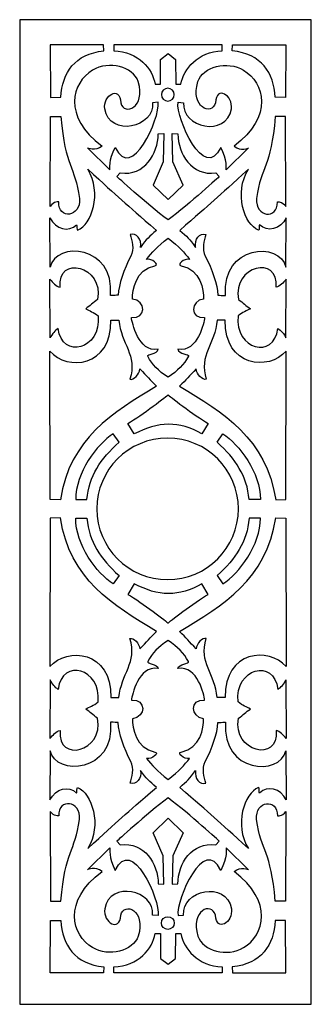
# Model space of a CAD drawing. Units: millimetres. Extents: x -14 to 59, y -115 to 132.
import ezdxf

# ---------------------------------------------------------------- set-up
doc = ezdxf.new("R2010")
doc.units = ezdxf.units.MM
doc.header["$MEASUREMENT"] = 0
doc.layers.add('layer 1', color=7, linetype='Continuous')

msp = doc.modelspace()

# ---------------------------------------------------------------- linework, layer by layer
at = {"layer": 'layer 1'}
msp.add_open_spline([(-14.2952, 131.6902), (-14.2952, 131.6902), (58.7674, 131.6902), (58.7674, 131.6902), (58.7674, 131.6902), (58.7674, 131.6902), (58.7674, -115.1251), (58.7674, -115.1251), (58.7674, -115.1251), (58.7674, -115.1251), (-14.2952, -115.1251), (-14.2952, -115.1251), (-14.2952, -115.1251), (-14.2952, -115.1251), (-14.2952, 131.6902), (-14.2952, 131.6902)], degree=3, knots=[0, 0, 0, 0, 0.2, 0.2, 0.2, 0.2, 0.4, 0.4, 0.4, 0.4, 0.6, 0.6, 0.6, 0.6, 1, 1, 1, 1], dxfattribs=at)
at = {"layer": 'layer 1', "color": 7}
for points, knots in [([(-3.9638, 112.2664), (-3.9638, 112.2664), (-6.5605, 112.214), (-6.5605, 112.214), (-6.5605, 112.214), (-6.5605, 112.214), (-6.63, 125.35), (-6.63, 125.35), (-6.63, 125.35), (-6.63, 125.35), (6.7342, 125.35), (6.7342, 125.35), (6.7342, 125.35), (6.7342, 125.35), (6.7724, 123.873), (6.7724, 123.873), (6.7724, 123.873), (-0.4732, 123.1588), (-3.6868, 118.3847), (-3.9638, 112.2664)], [0, 0, 0, 0, 0.16666667, 0.16666667, 0.16666667, 0.16666667, 0.33333333, 0.33333333, 0.33333333, 0.33333333, 0.5, 0.5, 0.5, 0.5, 0.66666667, 0.66666667, 0.66666667, 0.66666667, 1, 1, 1, 1]), ([(20.9759, 121.7334), (20.9759, 121.7334), (20.9484, 115.4968), (20.9484, 115.4968), (20.9484, 115.4968), (20.9484, 115.4968), (19.6722, 115.5182), (19.6722, 115.5182), (19.6722, 115.5182), (18.9373, 119.3663), (15.4983, 123.6368), (9.2821, 123.873), (9.2821, 123.873), (9.2821, 123.873), (9.3239, 125.35), (9.3239, 125.35), (9.3239, 125.35), (9.3239, 125.35), (36.4308, 125.35), (36.4308, 125.35), (36.4308, 125.35), (36.4308, 125.35), (36.4691, 123.873), (36.4691, 123.873), (36.4691, 123.873), (30.2529, 123.637), (26.8139, 119.3663), (26.079, 115.518), (26.079, 115.518), (26.079, 115.518), (24.8038, 115.4968), (24.8038, 115.4968), (24.8038, 115.4968), (24.8038, 115.4968), (24.7754, 121.7334), (24.7754, 121.7334), (24.7754, 121.7334), (24.7754, 121.7334), (22.876, 123.1862), (22.876, 123.1862), (22.876, 123.1862), (22.876, 123.1862), (20.9759, 121.7334), (20.9759, 121.7334)], [0, 0, 0, 0, 0.08333333, 0.08333333, 0.08333333, 0.08333333, 0.16666667, 0.16666667, 0.16666667, 0.16666667, 0.25, 0.25, 0.25, 0.25, 0.33333333, 0.33333333, 0.33333333, 0.33333333, 0.41666667, 0.41666667, 0.41666667, 0.41666667, 0.5, 0.5, 0.5, 0.5, 0.58333333, 0.58333333, 0.58333333, 0.58333333, 0.66666667, 0.66666667, 0.66666667, 0.66666667, 0.75, 0.75, 0.75, 0.75, 0.83333333, 0.83333333, 0.83333333, 0.83333333, 1, 1, 1, 1]), ([(49.7158, 112.2664), (49.7158, 112.2664), (52.3128, 112.214), (52.3128, 112.214), (52.3128, 112.214), (52.3128, 112.214), (52.3855, 125.35), (52.3855, 125.35), (52.3855, 125.35), (52.3855, 125.35), (39.017, 125.35), (39.017, 125.35), (39.017, 125.35), (39.017, 125.35), (38.9788, 123.873), (38.9788, 123.873), (38.9788, 123.873), (46.2244, 123.1588), (49.438, 118.3847), (49.7158, 112.2664)], [0, 0, 0, 0, 0.16666667, 0.16666667, 0.16666667, 0.16666667, 0.33333333, 0.33333333, 0.33333333, 0.33333333, 0.5, 0.5, 0.5, 0.5, 0.66666667, 0.66666667, 0.66666667, 0.66666667, 1, 1, 1, 1]), ([(11.019, 110.8686), (10.7662, 115.3237), (6.5611, 112.7376), (6.9941, 109.3119), (6.9941, 109.3119), (8.3156, 102.1294), (19.5371, 104.6426), (18.9932, 110.8684), (18.9932, 110.8684), (18.9932, 110.8684), (20.3796, 110.9972), (20.3796, 110.9972), (20.3796, 110.9972), (20.9379, 107.0069), (13.6993, 90.8234), (9.6603, 99.6816), (9.6603, 99.6816), (7.9616, 96.5477), (8.3086, 94.0405), (8.3086, 94.0405), (8.3086, 94.0405), (8.3086, 94.0405), (2.7271, 99.5362), (2.7271, 99.5362), (2.7271, 99.5362), (2.7271, 99.5362), (4.6129, 98.5543), (6.3357, 99.9727), (6.3357, 99.9727), (-3.6657, 107.4854), (-1.2224, 115.9547), (3.9535, 119.0433), (3.9535, 119.0433), (8.0618, 121.4946), (14.1189, 119.9414), (15.3979, 116.1552), (15.3979, 116.1552), (17.3673, 109.6278), (11.8932, 107.5129), (11.019, 110.8686)], [0, 0, 0, 0, 0.09090909, 0.09090909, 0.09090909, 0.09090909, 0.18181818, 0.18181818, 0.18181818, 0.18181818, 0.27272727, 0.27272727, 0.27272727, 0.27272727, 0.36363636, 0.36363636, 0.36363636, 0.36363636, 0.45454545, 0.45454545, 0.45454545, 0.45454545, 0.54545455, 0.54545455, 0.54545455, 0.54545455, 0.63636364, 0.63636364, 0.63636364, 0.63636364, 0.72727273, 0.72727273, 0.72727273, 0.72727273, 0.81818182, 0.81818182, 0.81818182, 0.81818182, 1, 1, 1, 1]), ([(34.7322, 110.8686), (34.985, 115.3237), (39.1909, 112.7376), (38.7569, 109.3119), (38.7569, 109.3119), (37.4364, 102.1294), (26.2139, 104.6426), (26.7588, 110.8684), (26.7588, 110.8684), (26.7588, 110.8684), (25.3751, 110.9972), (25.3751, 110.9972), (25.3751, 110.9972), (24.8134, 107.0069), (32.0527, 90.8234), (36.091, 99.6816), (36.091, 99.6816), (37.7896, 96.5477), (37.4434, 94.0405), (37.4434, 94.0405), (37.4434, 94.0405), (37.4434, 94.0405), (43.0249, 99.5362), (43.0249, 99.5362), (43.0249, 99.5362), (43.0249, 99.5362), (41.1426, 98.5543), (39.4191, 99.9727), (39.4191, 99.9727), (49.4212, 107.4854), (46.9733, 115.9547), (41.7974, 119.0433), (41.7974, 119.0433), (37.6892, 121.4946), (31.6331, 119.9414), (30.3541, 116.1552), (30.3541, 116.1552), (28.3847, 109.6278), (33.8587, 107.5129), (34.7322, 110.8686)], [0, 0, 0, 0, 0.09090909, 0.09090909, 0.09090909, 0.09090909, 0.18181818, 0.18181818, 0.18181818, 0.18181818, 0.27272727, 0.27272727, 0.27272727, 0.27272727, 0.36363636, 0.36363636, 0.36363636, 0.36363636, 0.45454545, 0.45454545, 0.45454545, 0.45454545, 0.54545455, 0.54545455, 0.54545455, 0.54545455, 0.63636364, 0.63636364, 0.63636364, 0.63636364, 0.72727273, 0.72727273, 0.72727273, 0.72727273, 0.81818182, 0.81818182, 0.81818182, 0.81818182, 1, 1, 1, 1]), ([(24.4187, 112.9036), (24.4187, 112.0196), (23.7004, 111.3023), (22.8201, 111.3023), (22.8201, 111.3023), (21.9361, 111.3026), (21.2216, 112.0196), (21.2216, 112.9036), (21.2216, 112.9036), (21.2216, 113.7841), (21.9361, 114.5019), (22.8201, 114.5019), (22.8201, 114.5019), (23.7007, 114.5019), (24.4184, 113.7839), (24.4187, 112.9036)], [0, 0, 0, 0, 0.2, 0.2, 0.2, 0.2, 0.4, 0.4, 0.4, 0.4, 0.6, 0.6, 0.6, 0.6, 1, 1, 1, 1]), ([(-3.9638, 107.3878), (-3.9638, 107.3878), (-6.5605, 107.4399), (-6.5605, 107.4399), (-6.5605, 107.4399), (-6.5605, 107.4399), (-6.63, 84.8817), (-6.63, 84.8817), (-6.63, 84.8817), (-5.6599, 86.2616), (-4.5291, 86.0113), (-4.5291, 86.0113), (-4.5291, 86.0113), (-4.6543, 81.5083), (1.0941, 82.1259), (0.7017, 86.9023), (0.7017, 86.9023), (-0.4732, 95.2788), (-2.9343, 94.4808), (-3.9638, 107.3878)], [0, 0, 0, 0, 0.16666667, 0.16666667, 0.16666667, 0.16666667, 0.33333333, 0.33333333, 0.33333333, 0.33333333, 0.5, 0.5, 0.5, 0.5, 0.66666667, 0.66666667, 0.66666667, 0.66666667, 1, 1, 1, 1]), ([(49.7158, 107.3878), (49.7158, 107.3878), (52.3128, 107.4399), (52.3128, 107.4399), (52.3128, 107.4399), (52.3128, 107.4399), (52.3855, 84.8817), (52.3855, 84.8817), (52.3855, 84.8817), (51.4144, 86.2616), (50.2846, 86.0113), (50.2846, 86.0113), (50.2846, 86.0113), (50.4053, 81.5083), (44.6578, 82.1259), (45.0493, 86.9023), (45.0493, 86.9023), (46.2244, 95.2788), (48.6863, 94.4808), (49.7158, 107.3878)], [0, 0, 0, 0, 0.16666667, 0.16666667, 0.16666667, 0.16666667, 0.33333333, 0.33333333, 0.33333333, 0.33333333, 0.5, 0.5, 0.5, 0.5, 0.66666667, 0.66666667, 0.66666667, 0.66666667, 1, 1, 1, 1]), ([(35.7199, 92.3731), (35.7199, 92.3731), (34.8467, 93.2677), (34.8467, 93.2677), (34.8467, 93.2677), (28.7762, 92.4433), (25.4099, 98.0627), (25.3334, 103.0441), (25.3334, 103.0441), (25.3334, 103.0441), (23.9472, 103.1757), (23.9472, 103.1757), (23.9472, 103.1757), (23.9472, 103.1757), (24.0652, 96.0624), (24.0652, 96.0624), (24.0652, 96.0624), (24.0652, 96.0624), (26.6232, 90.2412), (26.6232, 90.2412), (26.6232, 90.2412), (26.6232, 90.2412), (22.876, 86.6045), (22.876, 86.6045), (22.876, 86.6045), (22.876, 86.6045), (19.128, 90.2412), (19.128, 90.2412), (19.128, 90.2412), (19.128, 90.2412), (21.6868, 96.0624), (21.6868, 96.0624), (21.6868, 96.0624), (21.6868, 96.0624), (21.8048, 103.1757), (21.8048, 103.1757), (21.8048, 103.1757), (21.8048, 103.1757), (20.4176, 103.0444), (20.4176, 103.0444), (20.4176, 103.0444), (20.3414, 98.0627), (16.9786, 92.443), (10.9046, 93.2674), (10.9046, 93.2674), (10.9046, 93.2674), (10.0313, 92.3731), (10.0313, 92.3731), (10.0313, 92.3731), (10.0313, 92.3731), (17.3673, 85.6475), (22.876, 81.4806), (22.876, 81.4806), (28.3847, 85.6477), (35.7199, 92.3728), (35.7199, 92.3731)], [0, 0, 0, 0, 0.06666667, 0.06666667, 0.06666667, 0.06666667, 0.13333333, 0.13333333, 0.13333333, 0.13333333, 0.2, 0.2, 0.2, 0.2, 0.26666667, 0.26666667, 0.26666667, 0.26666667, 0.33333333, 0.33333333, 0.33333333, 0.33333333, 0.4, 0.4, 0.4, 0.4, 0.46666667, 0.46666667, 0.46666667, 0.46666667, 0.53333333, 0.53333333, 0.53333333, 0.53333333, 0.6, 0.6, 0.6, 0.6, 0.66666667, 0.66666667, 0.66666667, 0.66666667, 0.73333333, 0.73333333, 0.73333333, 0.73333333, 0.8, 0.8, 0.8, 0.8, 0.86666667, 0.86666667, 0.86666667, 0.86666667, 1, 1, 1, 1]), ([(-0.0782, 80.2915), (-1.9084, 78.2706), (-5.3678, 79.1785), (-6.7097, 82.0354), (-6.7097, 82.0354), (-6.7097, 82.0354), (-6.63, 69.6903), (-6.63, 69.6903), (-6.63, 69.6903), (-5.2471, 76.1249), (9.536, 75.3374), (8.4746, 62.528), (8.4746, 62.528), (9.536, 62.5627), (9.7473, 62.5796), (10.3783, 62.6389), (10.3783, 62.6389), (10.531, 65.3424), (11.8027, 69.1079), (13.5572, 72.4255), (13.5572, 72.4255), (14.483, 74.1767), (13.8377, 76.3083), (13.4009, 77.8542), (13.4009, 77.8542), (14.9124, 78.2776), (16.3582, 76.6758), (15.9667, 74.6265), (15.9667, 74.6265), (17.5263, 76.752), (18.1092, 77.2962), (19.964, 78.8874), (19.964, 78.8874), (11.6226, 86.0533), (10.9808, 86.7054), (2.7369, 94.2146), (2.7369, 94.2146), (6.4431, 88.2968), (3.7317, 80.2844), (0.2199, 78.9257), (0.2199, 78.9257), (-0.1227, 78.7943), (0.2375, 80.4716), (-0.0782, 80.2915)], [0, 0, 0, 0, 0.08333333, 0.08333333, 0.08333333, 0.08333333, 0.16666667, 0.16666667, 0.16666667, 0.16666667, 0.25, 0.25, 0.25, 0.25, 0.33333333, 0.33333333, 0.33333333, 0.33333333, 0.41666667, 0.41666667, 0.41666667, 0.41666667, 0.5, 0.5, 0.5, 0.5, 0.58333333, 0.58333333, 0.58333333, 0.58333333, 0.66666667, 0.66666667, 0.66666667, 0.66666667, 0.75, 0.75, 0.75, 0.75, 0.83333333, 0.83333333, 0.83333333, 0.83333333, 1, 1, 1, 1]), ([(45.8294, 80.2915), (47.6632, 78.2706), (51.1198, 79.1785), (52.4652, 82.0354), (52.4652, 82.0354), (52.4652, 82.0354), (52.3855, 69.6903), (52.3855, 69.6903), (52.3855, 69.6903), (50.9983, 76.1249), (36.216, 75.3374), (37.2802, 62.528), (37.2802, 62.528), (36.216, 62.5627), (36.0047, 62.5796), (35.3737, 62.6389), (35.3737, 62.6389), (35.2213, 65.3424), (33.9521, 69.1079), (32.1984, 72.4255), (32.1984, 72.4255), (31.269, 74.1767), (31.9133, 76.3083), (32.3536, 77.8542), (32.3536, 77.8542), (30.8386, 78.2776), (29.3938, 76.6758), (29.7888, 74.6265), (29.7888, 74.6265), (28.225, 76.752), (27.6428, 77.2962), (25.7915, 78.8874), (25.7915, 78.8874), (34.1287, 86.0533), (34.7702, 86.7054), (43.0143, 94.2146), (43.0143, 94.2146), (39.3081, 88.2968), (42.0193, 80.2844), (45.5348, 78.9257), (45.5348, 78.9257), (45.8782, 78.7943), (45.5145, 80.4716), (45.8294, 80.2915)], [0, 0, 0, 0, 0.08333333, 0.08333333, 0.08333333, 0.08333333, 0.16666667, 0.16666667, 0.16666667, 0.16666667, 0.25, 0.25, 0.25, 0.25, 0.33333333, 0.33333333, 0.33333333, 0.33333333, 0.41666667, 0.41666667, 0.41666667, 0.41666667, 0.5, 0.5, 0.5, 0.5, 0.58333333, 0.58333333, 0.58333333, 0.58333333, 0.66666667, 0.66666667, 0.66666667, 0.66666667, 0.75, 0.75, 0.75, 0.75, 0.83333333, 0.83333333, 0.83333333, 0.83333333, 1, 1, 1, 1]), ([(27.9757, 47.3085), (28.2942, 47.8941), (25.5767, 47.8524), (25.3334, 49.0798), (25.3334, 49.0798), (30.4127, 48.2519), (31.9038, 55.8718), (32.0456, 56.9981), (32.0456, 56.9981), (28.2179, 56.7141), (28.4574, 61.2661), (31.7989, 61.6716), (31.7989, 61.6716), (31.8097, 63.8905), (31.0605, 69.0939), (26.1482, 70.0264), (26.1482, 70.0264), (25.0388, 70.238), (26.7792, 71.8984), (28.2871, 71.6144), (28.2871, 71.6144), (26.9877, 73.2607), (25.6388, 74.8174), (22.876, 76.8834), (22.876, 76.8834), (20.1122, 74.8174), (18.7678, 73.2607), (17.4676, 71.6144), (17.4676, 71.6144), (18.9721, 71.8984), (20.7122, 70.2378), (19.603, 70.0264), (19.603, 70.0264), (14.6943, 69.0941), (13.9416, 63.8903), (13.9521, 61.6716), (13.9521, 61.6716), (17.2946, 61.2664), (17.5333, 56.7141), (13.7063, 56.9981), (13.7063, 56.9981), (13.8485, 55.8721), (15.3393, 48.2519), (20.4176, 49.0798), (20.4176, 49.0798), (20.1753, 47.8526), (17.4568, 47.8941), (17.7763, 47.3082), (17.7763, 47.3082), (18.9409, 45.19), (20.3758, 43.713), (22.876, 42.0561), (22.876, 42.0561), (25.3751, 43.7132), (26.8104, 45.19), (27.9757, 47.3085)], [0, 0, 0, 0, 0.06666667, 0.06666667, 0.06666667, 0.06666667, 0.13333333, 0.13333333, 0.13333333, 0.13333333, 0.2, 0.2, 0.2, 0.2, 0.26666667, 0.26666667, 0.26666667, 0.26666667, 0.33333333, 0.33333333, 0.33333333, 0.33333333, 0.4, 0.4, 0.4, 0.4, 0.46666667, 0.46666667, 0.46666667, 0.46666667, 0.53333333, 0.53333333, 0.53333333, 0.53333333, 0.6, 0.6, 0.6, 0.6, 0.66666667, 0.66666667, 0.66666667, 0.66666667, 0.73333333, 0.73333333, 0.73333333, 0.73333333, 0.8, 0.8, 0.8, 0.8, 0.86666667, 0.86666667, 0.86666667, 0.86666667, 1, 1, 1, 1]), ([(-6.7097, 66.646), (-6.7097, 66.646), (-6.63, 51.9058), (-6.63, 51.9058), (-6.63, 51.9058), (-6.2526, 52.9211), (-5.3784, 53.8502), (-4.64, 54.301), (-4.64, 54.301), (-3.7356, 46.397), (6.2142, 48.9998), (5.3442, 57.4658), (5.3442, 57.4658), (4.2074, 58.4331), (3.153, 58.648), (2.2514, 59.2407), (2.2514, 59.2407), (3.3369, 60.0148), (4.0753, 60.6485), (5.2298, 61.5677), (5.2298, 61.5677), (6.8451, 69.9887), (-4.9799, 72.838), (-4.1758, 64.604), (-4.1758, 64.604), (-5.2126, 64.8505), (-5.9854, 65.7623), (-6.7097, 66.646)], [0, 0, 0, 0, 0.125, 0.125, 0.125, 0.125, 0.25, 0.25, 0.25, 0.25, 0.375, 0.375, 0.375, 0.375, 0.5, 0.5, 0.5, 0.5, 0.625, 0.625, 0.625, 0.625, 0.75, 0.75, 0.75, 0.75, 1, 1, 1, 1]), ([(52.4652, 66.646), (52.4652, 66.646), (52.3855, 51.9058), (52.3855, 51.9058), (52.3855, 51.9058), (52.0038, 52.9211), (51.1304, 53.8502), (50.392, 54.301), (50.392, 54.301), (49.4868, 46.397), (39.537, 48.9998), (40.4113, 57.4658), (40.4113, 57.4658), (41.5446, 58.4331), (42.6015, 58.648), (43.4996, 59.2407), (43.4996, 59.2407), (42.4143, 60.0148), (41.6795, 60.6485), (40.5222, 61.5677), (40.5222, 61.5677), (38.9061, 69.9887), (50.7311, 72.838), (49.9306, 64.604), (49.9306, 64.604), (50.9636, 64.8505), (51.7367, 65.7623), (52.4652, 66.646)], [0, 0, 0, 0, 0.125, 0.125, 0.125, 0.125, 0.25, 0.25, 0.25, 0.25, 0.375, 0.375, 0.375, 0.375, 0.5, 0.5, 0.5, 0.5, 0.625, 0.625, 0.625, 0.625, 0.75, 0.75, 0.75, 0.75, 1, 1, 1, 1]), ([(-6.7097, 48.5943), (-6.7097, 48.5943), (-6.63, 11.4027), (-6.63, 11.4027), (-6.63, 11.4027), (-6.63, 11.4027), (-4.1067, 11.3371), (-4.1067, 11.3371), (-4.1067, 11.3371), (-1.7557, 26.6635), (9.0125, 33.2122), (19.9987, 39.8133), (19.9987, 39.8133), (18.2682, 41.3799), (17.6372, 42.3756), (15.807, 44.1329), (15.807, 44.1329), (15.7167, 42.7912), (14.2397, 41.283), (13.3212, 41.5502), (13.3212, 41.5502), (15.2729, 47.7105), (11.0475, 50.3631), (10.5788, 56.3778), (10.5788, 56.3778), (10.5788, 56.3778), (8.5616, 56.3707), (8.5616, 56.3707), (8.5616, 56.3707), (8.8004, 44.5492), (-2.4702, 43.6164), (-6.7097, 48.5943)], [0, 0, 0, 0, 0.11111111, 0.11111111, 0.11111111, 0.11111111, 0.22222222, 0.22222222, 0.22222222, 0.22222222, 0.33333333, 0.33333333, 0.33333333, 0.33333333, 0.44444444, 0.44444444, 0.44444444, 0.44444444, 0.55555556, 0.55555556, 0.55555556, 0.55555556, 0.66666667, 0.66666667, 0.66666667, 0.66666667, 0.77777778, 0.77777778, 0.77777778, 0.77777778, 1, 1, 1, 1]), ([(52.4652, 48.5943), (52.4652, 48.5943), (52.3855, 11.4027), (52.3855, 11.4027), (52.3855, 11.4027), (52.3855, 11.4027), (49.8614, 11.3371), (49.8614, 11.3371), (49.8614, 11.3371), (47.5112, 26.6635), (36.7395, 33.2122), (25.7533, 39.8133), (25.7533, 39.8133), (27.4831, 41.3799), (28.114, 42.3756), (29.945, 44.1329), (29.945, 44.1329), (30.0346, 42.7912), (31.5113, 41.283), (32.4301, 41.5502), (32.4301, 41.5502), (30.4783, 47.7105), (34.7045, 50.3631), (35.176, 56.3778), (35.176, 56.3778), (35.176, 56.3778), (37.1941, 56.3707), (37.1941, 56.3707), (37.1941, 56.3707), (36.9509, 44.5492), (48.2212, 43.6164), (52.4652, 48.5943)], [0, 0, 0, 0, 0.11111111, 0.11111111, 0.11111111, 0.11111111, 0.22222222, 0.22222222, 0.22222222, 0.22222222, 0.33333333, 0.33333333, 0.33333333, 0.33333333, 0.44444444, 0.44444444, 0.44444444, 0.44444444, 0.55555556, 0.55555556, 0.55555556, 0.55555556, 0.66666667, 0.66666667, 0.66666667, 0.66666667, 0.77777778, 0.77777778, 0.77777778, 0.77777778, 1, 1, 1, 1]), ([(12.8047, 30.4947), (12.8047, 30.4947), (14.4138, 27.8394), (14.4138, 27.8394), (14.4138, 27.8394), (20.3175, 31.0245), (25.7354, 31.171), (31.3382, 27.8394), (31.3382, 27.8394), (31.3382, 27.8394), (32.9465, 30.4947), (32.9465, 30.4947), (32.9465, 30.4947), (29.4871, 32.3843), (22.876, 37.6498), (22.876, 37.6498), (22.876, 37.6498), (22.876, 37.6498), (16.2651, 32.3841), (12.8047, 30.4947)], [0, 0, 0, 0, 0.16666667, 0.16666667, 0.16666667, 0.16666667, 0.33333333, 0.33333333, 0.33333333, 0.33333333, 0.5, 0.5, 0.5, 0.5, 0.66666667, 0.66666667, 0.66666667, 0.66666667, 1, 1, 1, 1]), ([(2.5495, 11.3922), (2.5495, 11.3922), (-0.2681, 11.3886), (-0.2681, 11.3886), (-0.2681, 11.3886), (-0.2719, 18.083), (5.0222, 25.27), (9.1508, 27.8801), (9.1508, 27.8801), (9.1508, 27.8801), (10.6072, 25.7759), (10.6072, 25.7759), (10.6072, 25.7759), (5.906, 21.5505), (3.0909, 17.3099), (2.5495, 11.3922)], [0, 0, 0, 0, 0.2, 0.2, 0.2, 0.2, 0.4, 0.4, 0.4, 0.4, 0.6, 0.6, 0.6, 0.6, 1, 1, 1, 1]), ([(43.2015, 11.3922), (43.2015, 11.3922), (46.0204, 11.3886), (46.0204, 11.3886), (46.0204, 11.3886), (46.0236, 18.083), (40.7298, 25.27), (36.6012, 27.8801), (36.6012, 27.8801), (36.6012, 27.8801), (35.1483, 25.7759), (35.1483, 25.7759), (35.1483, 25.7759), (39.8495, 21.5505), (42.6611, 17.3099), (43.2015, 11.3922)], [0, 0, 0, 0, 0.2, 0.2, 0.2, 0.2, 0.4, 0.4, 0.4, 0.4, 0.6, 0.6, 0.6, 0.6, 1, 1, 1, 1]), ([(40.5043, 9.0626), (40.5043, -0.7345), (32.5621, -8.677), (22.7651, -8.677), (22.7651, -8.677), (12.968, -8.677), (5.0247, -0.7348), (5.0247, 9.0623), (5.0247, 9.0623), (5.0247, 18.8596), (12.968, 26.8026), (22.7651, 26.8026), (22.7651, 26.8026), (32.5621, 26.8026), (40.5043, 18.8596), (40.5043, 9.0626)], [0, 0, 0, 0, 0.2, 0.2, 0.2, 0.2, 0.4, 0.4, 0.4, 0.4, 0.6, 0.6, 0.6, 0.6, 1, 1, 1, 1]), ([(-6.7097, -30.4659), (-6.7097, -30.4659), (-6.63, 6.7267), (-6.63, 6.7267), (-6.63, 6.7267), (-6.63, 6.7267), (-4.1067, 6.7924), (-4.1067, 6.7924), (-4.1067, 6.7924), (-1.7557, -8.5384), (9.0125, -15.0874), (19.9987, -21.6842), (19.9987, -21.6842), (18.2682, -23.2515), (17.6372, -24.2464), (15.807, -26.0072), (15.807, -26.0072), (15.7167, -24.6661), (14.2397, -23.1539), (13.3212, -23.421), (13.3212, -23.421), (15.2729, -29.5818), (11.0475, -32.2339), (10.5788, -38.2483), (10.5788, -38.2483), (10.5788, -38.2483), (8.5616, -38.2413), (8.5616, -38.2413), (8.5616, -38.2413), (8.8004, -26.4198), (-2.4702, -25.4907), (-6.7097, -30.4659)], [0, 0, 0, 0, 0.11111111, 0.11111111, 0.11111111, 0.11111111, 0.22222222, 0.22222222, 0.22222222, 0.22222222, 0.33333333, 0.33333333, 0.33333333, 0.33333333, 0.44444444, 0.44444444, 0.44444444, 0.44444444, 0.55555556, 0.55555556, 0.55555556, 0.55555556, 0.66666667, 0.66666667, 0.66666667, 0.66666667, 0.77777778, 0.77777778, 0.77777778, 0.77777778, 1, 1, 1, 1]), ([(2.5495, 6.7363), (2.5495, 6.7363), (-0.2681, 6.7398), (-0.2681, 6.7398), (-0.2681, 6.7398), (-0.2719, 0.0418), (5.0222, -7.1406), (9.1508, -9.7552), (9.1508, -9.7552), (9.1508, -9.7552), (10.6072, -7.6473), (10.6072, -7.6473), (10.6072, -7.6473), (5.906, -3.4246), (3.0909, 0.8149), (2.5495, 6.7363)], [0, 0, 0, 0, 0.2, 0.2, 0.2, 0.2, 0.4, 0.4, 0.4, 0.4, 0.6, 0.6, 0.6, 0.6, 1, 1, 1, 1]), ([(52.4652, -30.4659), (52.4652, -30.4659), (52.3855, 6.7267), (52.3855, 6.7267), (52.3855, 6.7267), (52.3855, 6.7267), (49.8614, 6.7924), (49.8614, 6.7924), (49.8614, 6.7924), (47.5112, -8.5384), (36.7395, -15.0874), (25.7533, -21.6842), (25.7533, -21.6842), (27.4831, -23.2515), (28.114, -24.2464), (29.945, -26.0072), (29.945, -26.0072), (30.0346, -24.6661), (31.5113, -23.1539), (32.4301, -23.421), (32.4301, -23.421), (30.4783, -29.5818), (34.7045, -32.2339), (35.176, -38.2483), (35.176, -38.2483), (35.176, -38.2483), (37.1941, -38.2413), (37.1941, -38.2413), (37.1941, -38.2413), (36.9509, -26.4198), (48.2212, -25.4907), (52.4652, -30.4659)], [0, 0, 0, 0, 0.11111111, 0.11111111, 0.11111111, 0.11111111, 0.22222222, 0.22222222, 0.22222222, 0.22222222, 0.33333333, 0.33333333, 0.33333333, 0.33333333, 0.44444444, 0.44444444, 0.44444444, 0.44444444, 0.55555556, 0.55555556, 0.55555556, 0.55555556, 0.66666667, 0.66666667, 0.66666667, 0.66666667, 0.77777778, 0.77777778, 0.77777778, 0.77777778, 1, 1, 1, 1]), ([(43.2015, 6.7363), (43.2015, 6.7363), (46.0204, 6.7398), (46.0204, 6.7398), (46.0204, 6.7398), (46.0236, 0.0418), (40.7298, -7.1406), (36.6012, -9.7552), (36.6012, -9.7552), (36.6012, -9.7552), (35.1483, -7.6473), (35.1483, -7.6473), (35.1483, -7.6473), (39.8495, -3.4246), (42.6611, 0.8149), (43.2015, 6.7363)], [0, 0, 0, 0, 0.2, 0.2, 0.2, 0.2, 0.4, 0.4, 0.4, 0.4, 0.6, 0.6, 0.6, 0.6, 1, 1, 1, 1]), ([(12.8047, -12.3688), (12.8047, -12.3688), (14.4138, -9.7099), (14.4138, -9.7099), (14.4138, -9.7099), (20.3175, -12.8997), (25.7354, -13.0453), (31.3382, -9.7099), (31.3382, -9.7099), (31.3382, -9.7099), (32.9465, -12.3688), (32.9465, -12.3688), (32.9465, -12.3688), (29.4871, -14.2584), (22.876, -19.5214), (22.876, -19.5214), (22.876, -19.5214), (22.876, -19.5211), (16.2651, -14.2584), (12.8047, -12.3688)], [0, 0, 0, 0, 0.16666667, 0.16666667, 0.16666667, 0.16666667, 0.33333333, 0.33333333, 0.33333333, 0.33333333, 0.5, 0.5, 0.5, 0.5, 0.66666667, 0.66666667, 0.66666667, 0.66666667, 1, 1, 1, 1]), ([(27.9757, -29.1826), (28.2942, -29.7693), (25.5767, -29.724), (25.3334, -30.9514), (25.3334, -30.9514), (30.4127, -30.126), (31.9038, -37.7427), (32.0456, -38.8687), (32.0456, -38.8687), (28.2179, -38.5882), (28.4574, -43.1367), (31.7989, -43.546), (31.7989, -43.546), (31.8097, -45.7646), (31.0605, -50.9644), (26.1482, -51.8973), (26.1482, -51.8973), (25.0388, -52.1084), (26.7792, -53.7725), (28.2871, -53.4885), (28.2871, -53.4885), (26.9877, -55.1323), (25.6388, -56.689), (22.876, -58.7585), (22.876, -58.7585), (20.1122, -56.6888), (18.7678, -55.1323), (17.4676, -53.4885), (17.4676, -53.4885), (18.9721, -53.7725), (20.7122, -52.1086), (19.603, -51.8973), (19.603, -51.8973), (14.6943, -50.9644), (13.9416, -45.7646), (13.9521, -43.546), (13.9521, -43.546), (17.2946, -43.1367), (17.5333, -38.5885), (13.7063, -38.8687), (13.7063, -38.8687), (13.8485, -37.7424), (15.3393, -30.126), (20.4176, -30.9514), (20.4176, -30.9514), (20.1753, -29.724), (17.4568, -29.7693), (17.7763, -29.1826), (17.7763, -29.1826), (18.9409, -27.0651), (20.3758, -25.5883), (22.876, -23.9277), (22.876, -23.9277), (25.3751, -25.5881), (26.8104, -27.0651), (27.9757, -29.1826)], [0, 0, 0, 0, 0.06666667, 0.06666667, 0.06666667, 0.06666667, 0.13333333, 0.13333333, 0.13333333, 0.13333333, 0.2, 0.2, 0.2, 0.2, 0.26666667, 0.26666667, 0.26666667, 0.26666667, 0.33333333, 0.33333333, 0.33333333, 0.33333333, 0.4, 0.4, 0.4, 0.4, 0.46666667, 0.46666667, 0.46666667, 0.46666667, 0.53333333, 0.53333333, 0.53333333, 0.53333333, 0.6, 0.6, 0.6, 0.6, 0.66666667, 0.66666667, 0.66666667, 0.66666667, 0.73333333, 0.73333333, 0.73333333, 0.73333333, 0.8, 0.8, 0.8, 0.8, 0.86666667, 0.86666667, 0.86666667, 0.86666667, 1, 1, 1, 1]), ([(-6.7097, -48.5176), (-6.7097, -48.5176), (-6.63, -33.7763), (-6.63, -33.7763), (-6.63, -33.7763), (-6.2526, -34.7925), (-5.3784, -35.7243), (-4.64, -36.1754), (-4.64, -36.1754), (-3.7356, -28.2676), (6.2142, -30.8752), (5.3442, -39.3374), (5.3442, -39.3374), (4.2074, -40.3047), (3.153, -40.5231), (2.2514, -41.1123), (2.2514, -41.1123), (3.3369, -41.8854), (4.0753, -42.5201), (5.2298, -43.4386), (5.2298, -43.4386), (6.8451, -51.8628), (-4.9799, -54.7089), (-4.1758, -46.4756), (-4.1758, -46.4756), (-5.2126, -46.7214), (-5.9854, -47.6364), (-6.7097, -48.5176)], [0, 0, 0, 0, 0.125, 0.125, 0.125, 0.125, 0.25, 0.25, 0.25, 0.25, 0.375, 0.375, 0.375, 0.375, 0.5, 0.5, 0.5, 0.5, 0.625, 0.625, 0.625, 0.625, 0.75, 0.75, 0.75, 0.75, 1, 1, 1, 1]), ([(52.4652, -48.5176), (52.4652, -48.5176), (52.3855, -33.7763), (52.3855, -33.7763), (52.3855, -33.7763), (52.0038, -34.7925), (51.1304, -35.7243), (50.392, -36.1754), (50.392, -36.1754), (49.4868, -28.2676), (39.537, -30.8752), (40.4113, -39.3374), (40.4113, -39.3374), (41.5446, -40.3047), (42.6015, -40.5231), (43.4996, -41.1123), (43.4996, -41.1123), (42.4143, -41.8854), (41.6795, -42.5201), (40.5222, -43.4386), (40.5222, -43.4386), (38.9061, -51.8628), (50.7311, -54.7089), (49.9306, -46.4756), (49.9306, -46.4756), (50.9636, -46.7214), (51.7367, -47.6364), (52.4652, -48.5176)], [0, 0, 0, 0, 0.125, 0.125, 0.125, 0.125, 0.25, 0.25, 0.25, 0.25, 0.375, 0.375, 0.375, 0.375, 0.5, 0.5, 0.5, 0.5, 0.625, 0.625, 0.625, 0.625, 0.75, 0.75, 0.75, 0.75, 1, 1, 1, 1]), ([(-0.0782, -62.163), (-1.9084, -60.1447), (-5.3678, -61.0501), (-6.7097, -63.906), (-6.7097, -63.906), (-6.7097, -63.906), (-6.63, -51.5644), (-6.63, -51.5644), (-6.63, -51.5644), (-5.2471, -57.9952), (9.536, -57.209), (8.4746, -44.4024), (8.4746, -44.4024), (9.536, -44.4368), (9.7473, -44.4512), (10.3783, -44.5098), (10.3783, -44.5098), (10.531, -47.214), (11.8027, -50.9788), (13.5572, -54.2963), (13.5572, -54.2963), (14.483, -56.0508), (13.8377, -58.1791), (13.4009, -59.7286), (13.4009, -59.7286), (14.9124, -60.152), (16.3582, -58.5499), (15.9667, -56.4981), (15.9667, -56.4981), (17.5263, -58.6226), (18.1092, -59.1703), (19.964, -60.7615), (19.964, -60.7615), (11.6226, -67.9281), (10.9808, -68.5797), (2.7369, -76.0852), (2.7369, -76.0852), (6.4431, -70.1709), (3.7317, -62.1595), (0.2199, -60.7962), (0.2199, -60.7962), (-0.1227, -60.6649), (0.2375, -62.3432), (-0.0782, -62.163)], [0, 0, 0, 0, 0.08333333, 0.08333333, 0.08333333, 0.08333333, 0.16666667, 0.16666667, 0.16666667, 0.16666667, 0.25, 0.25, 0.25, 0.25, 0.33333333, 0.33333333, 0.33333333, 0.33333333, 0.41666667, 0.41666667, 0.41666667, 0.41666667, 0.5, 0.5, 0.5, 0.5, 0.58333333, 0.58333333, 0.58333333, 0.58333333, 0.66666667, 0.66666667, 0.66666667, 0.66666667, 0.75, 0.75, 0.75, 0.75, 0.83333333, 0.83333333, 0.83333333, 0.83333333, 1, 1, 1, 1]), ([(45.8294, -62.163), (47.6632, -60.1447), (51.1198, -61.0501), (52.4652, -63.906), (52.4652, -63.906), (52.4652, -63.906), (52.3855, -51.5644), (52.3855, -51.5644), (52.3855, -51.5644), (50.9983, -57.9952), (36.216, -57.209), (37.2802, -44.4024), (37.2802, -44.4024), (36.216, -44.4368), (36.0047, -44.4512), (35.3737, -44.5098), (35.3737, -44.5098), (35.2213, -47.214), (33.9521, -50.9788), (32.1984, -54.2963), (32.1984, -54.2963), (31.269, -56.0508), (31.9133, -58.1791), (32.3536, -59.7286), (32.3536, -59.7286), (30.8386, -60.152), (29.3938, -58.5499), (29.7888, -56.4981), (29.7888, -56.4981), (28.225, -58.6226), (27.6428, -59.1703), (25.7915, -60.7615), (25.7915, -60.7615), (34.1287, -67.9281), (34.7702, -68.5797), (43.0143, -76.0852), (43.0143, -76.0852), (39.3081, -70.1709), (42.0193, -62.1595), (45.5348, -60.7962), (45.5348, -60.7962), (45.8782, -60.6649), (45.5145, -62.3432), (45.8294, -62.163)], [0, 0, 0, 0, 0.08333333, 0.08333333, 0.08333333, 0.08333333, 0.16666667, 0.16666667, 0.16666667, 0.16666667, 0.25, 0.25, 0.25, 0.25, 0.33333333, 0.33333333, 0.33333333, 0.33333333, 0.41666667, 0.41666667, 0.41666667, 0.41666667, 0.5, 0.5, 0.5, 0.5, 0.58333333, 0.58333333, 0.58333333, 0.58333333, 0.66666667, 0.66666667, 0.66666667, 0.66666667, 0.75, 0.75, 0.75, 0.75, 0.83333333, 0.83333333, 0.83333333, 0.83333333, 1, 1, 1, 1]), ([(-3.9638, -89.2592), (-3.9638, -89.2592), (-6.5605, -89.3107), (-6.5605, -89.3107), (-6.5605, -89.3107), (-6.5605, -89.3107), (-6.63, -66.7523), (-6.63, -66.7523), (-6.63, -66.7523), (-5.6599, -68.1359), (-4.5291, -67.8828), (-4.5291, -67.8828), (-4.5291, -67.8828), (-4.6543, -63.3797), (1.0941, -63.9965), (0.7017, -68.7739), (0.7017, -68.7739), (-0.4732, -77.1529), (-2.9343, -76.3559), (-3.9638, -89.2592)], [0, 0, 0, 0, 0.16666667, 0.16666667, 0.16666667, 0.16666667, 0.33333333, 0.33333333, 0.33333333, 0.33333333, 0.5, 0.5, 0.5, 0.5, 0.66666667, 0.66666667, 0.66666667, 0.66666667, 1, 1, 1, 1]), ([(35.7199, -74.2479), (35.7199, -74.2479), (34.8467, -75.139), (34.8467, -75.139), (34.8467, -75.139), (28.7762, -74.3136), (25.4099, -79.9371), (25.3334, -84.9185), (25.3334, -84.9185), (25.3334, -84.9185), (23.9472, -85.047), (23.9472, -85.047), (23.9472, -85.047), (23.9472, -85.047), (24.0652, -77.933), (24.0652, -77.933), (24.0652, -77.933), (24.0652, -77.933), (26.6232, -72.1118), (26.6232, -72.1118), (26.6232, -72.1118), (26.6232, -72.1118), (22.876, -68.4793), (22.876, -68.4793), (22.876, -68.4793), (22.876, -68.4793), (19.128, -72.1118), (19.128, -72.1118), (19.128, -72.1118), (19.128, -72.1118), (21.6868, -77.933), (21.6868, -77.933), (21.6868, -77.933), (21.6868, -77.933), (21.8048, -85.047), (21.8048, -85.047), (21.8048, -85.047), (21.8048, -85.047), (20.4176, -84.9185), (20.4176, -84.9185), (20.4176, -84.9185), (20.3414, -79.9368), (16.9786, -74.3139), (10.9046, -75.1393), (10.9046, -75.1393), (10.9046, -75.1393), (10.0313, -74.2479), (10.0313, -74.2479), (10.0313, -74.2479), (10.0313, -74.2479), (17.3673, -67.5226), (22.876, -63.355), (22.876, -63.355), (28.3847, -67.5226), (35.7199, -74.2482), (35.7199, -74.2479)], [0, 0, 0, 0, 0.06666667, 0.06666667, 0.06666667, 0.06666667, 0.13333333, 0.13333333, 0.13333333, 0.13333333, 0.2, 0.2, 0.2, 0.2, 0.26666667, 0.26666667, 0.26666667, 0.26666667, 0.33333333, 0.33333333, 0.33333333, 0.33333333, 0.4, 0.4, 0.4, 0.4, 0.46666667, 0.46666667, 0.46666667, 0.46666667, 0.53333333, 0.53333333, 0.53333333, 0.53333333, 0.6, 0.6, 0.6, 0.6, 0.66666667, 0.66666667, 0.66666667, 0.66666667, 0.73333333, 0.73333333, 0.73333333, 0.73333333, 0.8, 0.8, 0.8, 0.8, 0.86666667, 0.86666667, 0.86666667, 0.86666667, 1, 1, 1, 1]), ([(49.7158, -89.2592), (49.7158, -89.2592), (52.3128, -89.3107), (52.3128, -89.3107), (52.3128, -89.3107), (52.3128, -89.3107), (52.3855, -66.7523), (52.3855, -66.7523), (52.3855, -66.7523), (51.4144, -68.1359), (50.2846, -67.8828), (50.2846, -67.8828), (50.2846, -67.8828), (50.4053, -63.3797), (44.6578, -63.9965), (45.0493, -68.7739), (45.0493, -68.7739), (46.2244, -77.1529), (48.6863, -76.3559), (49.7158, -89.2592)], [0, 0, 0, 0, 0.16666667, 0.16666667, 0.16666667, 0.16666667, 0.33333333, 0.33333333, 0.33333333, 0.33333333, 0.5, 0.5, 0.5, 0.5, 0.66666667, 0.66666667, 0.66666667, 0.66666667, 1, 1, 1, 1]), ([(11.019, -92.7435), (10.7662, -97.1943), (6.5611, -94.6081), (6.9941, -91.187), (6.9941, -91.187), (8.3156, -84), (19.5371, -86.517), (18.9932, -92.74), (18.9932, -92.74), (18.9932, -92.74), (20.3796, -92.8713), (20.3796, -92.8713), (20.3796, -92.8713), (20.9379, -88.8775), (13.6993, -72.6985), (9.6603, -81.5522), (9.6603, -81.5522), (7.9616, -78.4183), (8.3086, -75.9156), (8.3086, -75.9156), (8.3086, -75.9156), (8.3086, -75.9156), (2.7271, -81.4065), (2.7271, -81.4065), (2.7271, -81.4065), (2.7271, -81.4065), (4.6129, -80.4259), (6.3357, -81.8432), (6.3357, -81.8432), (-3.6657, -89.3595), (-1.2224, -97.8291), (3.9535, -100.9149), (3.9535, -100.9149), (8.0618, -103.3652), (14.1189, -101.8155), (15.3979, -98.0268), (15.3979, -98.0268), (17.3673, -91.4984), (11.8932, -89.387), (11.019, -92.7435)], [0, 0, 0, 0, 0.09090909, 0.09090909, 0.09090909, 0.09090909, 0.18181818, 0.18181818, 0.18181818, 0.18181818, 0.27272727, 0.27272727, 0.27272727, 0.27272727, 0.36363636, 0.36363636, 0.36363636, 0.36363636, 0.45454545, 0.45454545, 0.45454545, 0.45454545, 0.54545455, 0.54545455, 0.54545455, 0.54545455, 0.63636364, 0.63636364, 0.63636364, 0.63636364, 0.72727273, 0.72727273, 0.72727273, 0.72727273, 0.81818182, 0.81818182, 0.81818182, 0.81818182, 1, 1, 1, 1]), ([(34.7322, -92.7435), (34.985, -97.1943), (39.1909, -94.6081), (38.7569, -91.187), (38.7569, -91.187), (37.4364, -84), (26.2139, -86.517), (26.7588, -92.74), (26.7588, -92.74), (26.7588, -92.74), (25.3751, -92.8713), (25.3751, -92.8713), (25.3751, -92.8713), (24.8134, -88.8775), (32.0527, -72.6985), (36.091, -81.5522), (36.091, -81.5522), (37.7896, -78.4183), (37.4434, -75.9156), (37.4434, -75.9156), (37.4434, -75.9156), (37.4434, -75.9156), (43.0249, -81.4065), (43.0249, -81.4065), (43.0249, -81.4065), (43.0249, -81.4065), (41.1426, -80.4259), (39.4191, -81.8432), (39.4191, -81.8432), (49.4212, -89.3595), (46.9733, -97.8291), (41.7974, -100.9149), (41.7974, -100.9149), (37.6892, -103.3652), (31.6331, -101.8155), (30.3541, -98.0268), (30.3541, -98.0268), (28.3847, -91.4984), (33.8587, -89.387), (34.7322, -92.7435)], [0, 0, 0, 0, 0.09090909, 0.09090909, 0.09090909, 0.09090909, 0.18181818, 0.18181818, 0.18181818, 0.18181818, 0.27272727, 0.27272727, 0.27272727, 0.27272727, 0.36363636, 0.36363636, 0.36363636, 0.36363636, 0.45454545, 0.45454545, 0.45454545, 0.45454545, 0.54545455, 0.54545455, 0.54545455, 0.54545455, 0.63636364, 0.63636364, 0.63636364, 0.63636364, 0.72727273, 0.72727273, 0.72727273, 0.72727273, 0.81818182, 0.81818182, 0.81818182, 0.81818182, 1, 1, 1, 1]), ([(24.4187, -94.7749), (24.4187, -93.8912), (23.7004, -93.1767), (22.8201, -93.1767), (22.8201, -93.1767), (21.9361, -93.1767), (21.2216, -93.8912), (21.2216, -94.7752), (21.2216, -94.7752), (21.2216, -95.659), (21.9361, -96.3727), (22.8201, -96.3727), (22.8201, -96.3727), (23.7007, -96.3724), (24.4184, -95.659), (24.4187, -94.7749)], [0, 0, 0, 0, 0.2, 0.2, 0.2, 0.2, 0.4, 0.4, 0.4, 0.4, 0.6, 0.6, 0.6, 0.6, 1, 1, 1, 1]), ([(-3.9638, -94.1369), (-3.9638, -94.1369), (-6.5605, -94.0846), (-6.5605, -94.0846), (-6.5605, -94.0846), (-6.5605, -94.0846), (-6.63, -107.2203), (-6.63, -107.2203), (-6.63, -107.2203), (-6.63, -107.2203), (6.7342, -107.2203), (6.7342, -107.2203), (6.7342, -107.2203), (6.7342, -107.2203), (6.7724, -105.7436), (6.7724, -105.7436), (6.7724, -105.7436), (-0.4732, -105.0291), (-3.6868, -100.259), (-3.9638, -94.1369)], [0, 0, 0, 0, 0.16666667, 0.16666667, 0.16666667, 0.16666667, 0.33333333, 0.33333333, 0.33333333, 0.33333333, 0.5, 0.5, 0.5, 0.5, 0.66666667, 0.66666667, 0.66666667, 0.66666667, 1, 1, 1, 1]), ([(49.7158, -94.1369), (49.7158, -94.1369), (52.3128, -94.0846), (52.3128, -94.0846), (52.3128, -94.0846), (52.3128, -94.0846), (52.3855, -107.2203), (52.3855, -107.2203), (52.3855, -107.2203), (52.3855, -107.2203), (39.017, -107.2203), (39.017, -107.2203), (39.017, -107.2203), (39.017, -107.2203), (38.9788, -105.7436), (38.9788, -105.7436), (38.9788, -105.7436), (46.2244, -105.0291), (49.438, -100.259), (49.7158, -94.1369)], [0, 0, 0, 0, 0.16666667, 0.16666667, 0.16666667, 0.16666667, 0.33333333, 0.33333333, 0.33333333, 0.33333333, 0.5, 0.5, 0.5, 0.5, 0.66666667, 0.66666667, 0.66666667, 0.66666667, 1, 1, 1, 1]), ([(20.9759, -103.6082), (20.9759, -103.6082), (20.9484, -97.3709), (20.9484, -97.3709), (20.9484, -97.3709), (20.9484, -97.3709), (19.6722, -97.3923), (19.6722, -97.3923), (19.6722, -97.3923), (18.9373, -101.2404), (15.4983, -105.5076), (9.2821, -105.7436), (9.2821, -105.7436), (9.2821, -105.7436), (9.3239, -107.2203), (9.3239, -107.2203), (9.3239, -107.2203), (9.3239, -107.2203), (36.4308, -107.2203), (36.4308, -107.2203), (36.4308, -107.2203), (36.4308, -107.2203), (36.4691, -105.7436), (36.4691, -105.7436), (36.4691, -105.7436), (30.2529, -105.5076), (26.8139, -101.2404), (26.079, -97.3923), (26.079, -97.3923), (26.079, -97.3923), (24.8038, -97.3709), (24.8038, -97.3709), (24.8038, -97.3709), (24.8038, -97.3709), (24.7754, -103.6082), (24.7754, -103.6082), (24.7754, -103.6082), (24.7754, -103.6082), (22.876, -105.0576), (22.876, -105.0576), (22.876, -105.0576), (22.876, -105.0576), (20.9759, -103.6082), (20.9759, -103.6082)], [0, 0, 0, 0, 0.08333333, 0.08333333, 0.08333333, 0.08333333, 0.16666667, 0.16666667, 0.16666667, 0.16666667, 0.25, 0.25, 0.25, 0.25, 0.33333333, 0.33333333, 0.33333333, 0.33333333, 0.41666667, 0.41666667, 0.41666667, 0.41666667, 0.5, 0.5, 0.5, 0.5, 0.58333333, 0.58333333, 0.58333333, 0.58333333, 0.66666667, 0.66666667, 0.66666667, 0.66666667, 0.75, 0.75, 0.75, 0.75, 0.83333333, 0.83333333, 0.83333333, 0.83333333, 1, 1, 1, 1])]:
    msp.add_open_spline(points, degree=3, knots=knots, dxfattribs=at)

doc.saveas('drawing.dxf')
